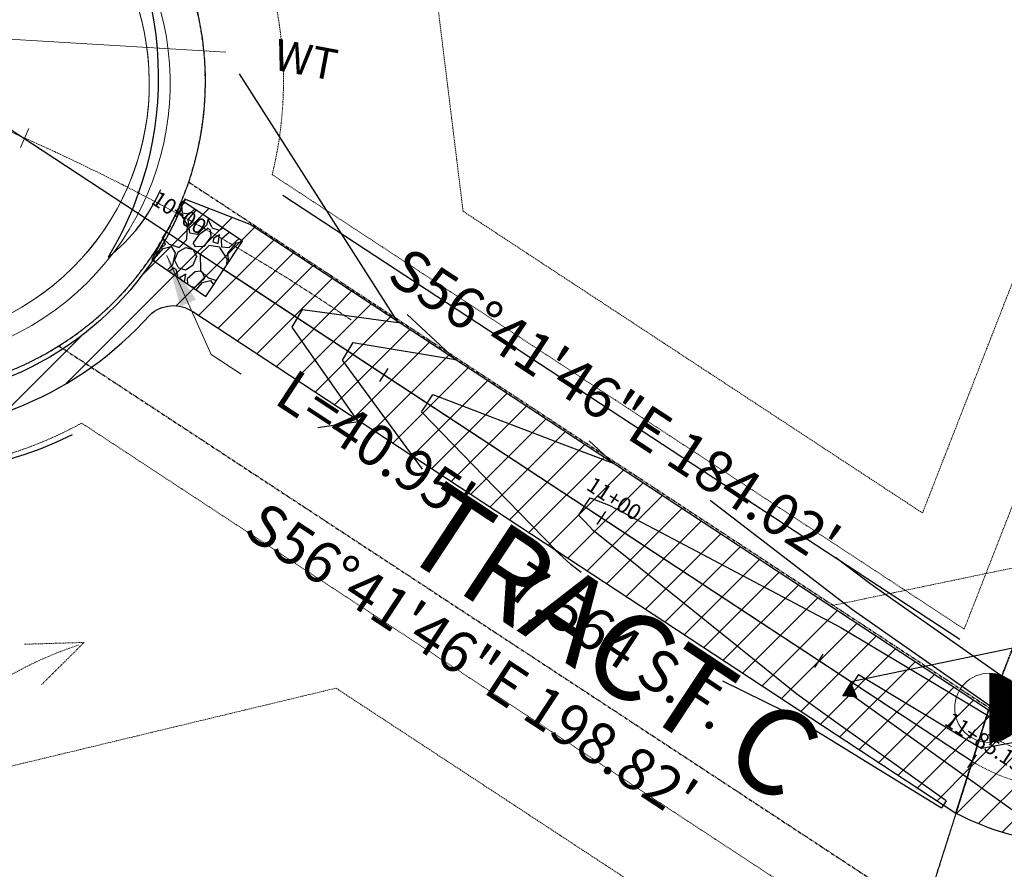
# Model space of a CAD drawing. Units: feet. Extents: x 16728 to 24887, y 4074 to 17615.
# Drawn here: x 22960 to 23149, y 5626 to 5789 of the extents above; entities that cross this region are included whole.
import ezdxf
from ezdxf.enums import TextEntityAlignment as Align

# ---------------------------------------------------------------- set-up
doc = ezdxf.new("R2010")
doc.units = ezdxf.units.FT
doc.header["$MEASUREMENT"] = 0
for name, pattern in [('CENTER2', [1.125, 0.75, -0.125, 0.125, -0.125]), ('DASHED', [0.75, 0.5, -0.25]), ('DASHED2', [0.375, 0.25, -0.125]), ('DIVIDE2', [0.625, 0.25, -0.125, 0, -0.125, 0, -0.125]), ('HIDDEN', [0.375, 0.25, -0.125]), ('HIDDEN2', [0.1875, 0.125, -0.0625]), ('PHANTOM2', [1.25, 0.625, -0.125, 0.125, -0.125, 0.125, -0.125])]:
    doc.linetypes.add(name, pattern=pattern)
doc.layers.get('0').update_dxf_attribs({"linetype": 'CONTINUOUS'})
for name, color, linetype, lineweight in [('AREA OF DISTURBANCE', 7, 'DASHED', 0), ('fils 12$0$EX-PL', 2, 'CONTINUOUS', 0), ('fils 12$0$LRA-ROW2 MSRD', 4, 'CONTINUOUS', 0), ('fils 12$0$SET-MON', 4, 'CONTINUOUS', 0), ('LRA-LOT-NO', 252, 'CONTINUOUS', 0), ('pr-asphalt hatch', 253, 'CONTINUOUS', 0), ('pr-channel cl', 2, 'CENTER2', 0), ('pr-EOA', 4, 'CONTINUOUS', 0), ('pr-esmt', 3, 'HIDDEN2', 0), ('PR-RD-CL', 2, 'CENTER2', 0), ('pr-setback', 20, 'HIDDEN', 0), ('pr-shoulder', 3, 'CONTINUOUS', 0), ('PR-SWALE', 4, 'DIVIDE2', 0), ('RD H STALBL', 1, 'CONTINUOUS', 0), ('txt lots 1&2 LOT ACREAGE', 1, 'CONTINUOUS', 0), ('UT-ESMT F1-F2', 4, 'DASHED2', 0), ('ut-wt-svc', 2, 'CONTINUOUS', 0)]:
    doc.layers.add(name, color=color, linetype=linetype, lineweight=lineweight)
for name, color, linetype in [('CH-STALBL', 2, 'CONTINUOUS'), ('CONT-MJR', 6, 'CONTINUOUS'), ('CONT-MNR', 3, 'CONTINUOUS'), ('EX-PL', 252, 'CONTINUOUS'), ('LRA-ESMT', 252, 'HIDDEN2'), ('LRA-ROW2', 251, 'PHANTOM2'), ('pr-ec blankets', 1, 'CONTINUOUS'), ('pr-ec blankets hatch', 1, 'CONTINUOUS'), ('PR-RIPRAP', 1, 'CONTINUOUS'), ('PR-SILT FENCE', 2, 'FENCE4A'), ('ut-svc txt', 3, 'CONTINUOUS'), ('UT-W-8', 4, 'CONTINUOUS'), ('WALDEN PRES 2 FIL NO 3', 252, 'HIDDEN')]:
    doc.layers.add(name, color=color, linetype=linetype)
doc.styles.add('fils 12$0$L80', font='simplex', dxfattribs={"height": 8})
doc.styles.add('L60', font='simplex.shx', dxfattribs={"height": 3})
doc.styles.add('L80', font='simplex', dxfattribs={"height": 4})
doc.styles.add('ROMANS', font='arial.ttf', dxfattribs={"height": 2250})
doc.linetypes.add('FENCE4A', pattern='A,0.05,-0.05,[133,ltypeshp.shx,S=0.05,R=0,X=-0.05,Y=0],-0.05,0.3', length=0.45)
doc.dimstyles.new('fils 12$0$Standard', dxfattribs={"dimscale": 100, "dimtxt": 8, "dimasz": 0.1, "dimexe": 0.18, "dimexo": 0.0625, "dimgap": 0.09, "dimtad": 0, "dimdec": 1, "dimzin": 0, "dimdsep": 46, "dimtxsty": 'fils 12$0$L80', "dimcen": 0.09, "dimclrd": 256, "dimclre": 256, "dimclrt": 256, "dimaunit": 1, "dimadec": 4, "dimazin": 0, "dimtfac": 1, "dimtdec": 1, "dimtofl": 0, "dimtmove": 0, "dimatfit": 3, "dimfxl": 1, "dimtolj": 1, "dimtzin": 0, "dimlwd": -1, "dimlwe": -1, "dimarcsym": 0})
pattern_1 = [(45, (0, 0), (-3.093592167691145, 3.093592167691146), [])]

# ---------------------------------------------------------------- blocks, each defined once
blk = doc.blocks.new('sta_tic')
blk.add_line((0, -0.04164999999999996), (0, 0.04164999999999996))
blk = doc.blocks.new('fils 12$0$CIRCHALF')
at = {"color": 0, "linetype": 'ByBlock', "const_width": 0.08499999999999999, "flags": 128}
blk.add_lwpolyline([(-5.551115123125783e-17, -0.04250000000041076, 0.6681786379192752), (0.03005203820036129, 0.03005203820123192, 0.1989123673796412), (-5.551115123125783e-17, 0.04250000000012477, 1)], format="xyb", dxfattribs=at)
at = {"color": 0, "linetype": 'ByBlock'}
blk.add_circle((0, 0), 0.08499999999999999, dxfattribs=at)
blk = doc.blocks.new('lbl_tic')
blk.add_line((0, -0.04164999999999996), (0, 0.04164999999999996))

msp = doc.modelspace()

# ---------------------------------------------------------------- hatches: boundary and pattern name
at = {"layer": 'pr-ec blankets hatch'}
h = msp.add_hatch(dxfattribs=at)
h.set_pattern_fill('ANSI31', color=256, scale=35)
h.set_pattern_definition(pattern_1)
edge = h.paths.add_edge_path()
edge.add_arc((23163.54375643844, 5681.344531859146), 50.56943526475676, 242.2228590106081, 291.0594351015408)
edge.add_arc((23481.96306526062, 5462.577811735174), 345.8131566337803, 144.3265589749472, 150.2544436880495, ccw=False)
edge.add_line((23201.04038661197, 5664.243842394506), (23186.18527386474, 5660.805283896009))
edge.add_arc((23163.75102236119, 5680.959574156297), 30.1577694205094, 239.0011094651505, 318.0643823465939, ccw=False)
edge.add_line((23148.21912341784, 5655.109019585185), (23146.25946898688, 5656.407459963135))
edge.add_line((23146.25946898688, 5656.407459963135), (23139.97669610368, 5636.602365503747))
at = {"layer": 'PR-RIPRAP'}
h = msp.add_hatch(dxfattribs=at)
h.set_pattern_fill('GRAVEL', color=256, scale=10, angle=49.37149149532706, style=0)
h.set_pattern_definition([(277.3842789993271, (-2.901180232321324, 11.97594060020289), (16.21311282715606, -119.3194660248445), [1.34536, -133.190880470737]), (234.3412322233271, (-2.728269555633427, 10.64173600648897), (70.54875693539935, 97.58520838154666), [2.30868, -228.5592476123]), (181.8819385733271, (-4.074129501816849, 8.765926579798943), (148.5994075595735, 4.268029163876321), [1.62788, -161.160325960997]), (316.645180501327, (-4.716253486752601, 4.178151869989161), (-145.2779626293576, 137.819859143242), [2.10238, -208.13558041629]), (342.2051456733271, (-3.187579119518118, 2.734838086032169), (-123.631285391377, 40.19086055903704), [2.06155, -204.093731280883]), (46.64518050132707, (-1.224657501444271, 2.104807355592496), (-137.819859143242, -145.2779626293576), [2.10238, -208.13558041629]), (87.06573196202709, (0.2186562825127216, 3.63348172282698), (-8.755009341040704, -163.7783557477551), [2.78029, -275.24848548916]), (121.6268198702271, (0.3609799220579526, 6.410124296444728), (-121.3877953027936, 196.3797422127015), [2.62488, -259.8632149681339]), (170.8010571103271, (-1.015467061268133, 8.645162037086376), (-150.7553172428402, 23.93395752922182), [2.1095, -208.84073109729]), (224.6078498043271, (-3.097839515974798, 8.98239335217875), (79.21618587112395, 76.97269578254041), [2.40832, -118.007625787923]), (271.7689292933271, (-4.812393618446425, 7.29114995464612), (5.345984005507802, -162.7004009061216), [3.11448, -308.333750047949]), (188.185566329327, (1.806045314121277, 11.62661603061444), (-91.11747933174757, -14.05720314389027), [1.06301, -105.238448127347]), (220.840725885327, (0.7538605873383206, 11.4752644507592), (99.82869847012955, 85.64012471826476), [2.02237, -200.21511416157]), (274.3714914953271, (-0.7761274859759117, 10.15271520951478), (7.589474094090246, -6.511519252457109), [1.41421, -12.727925623731]), (252.5700820093271, (-2.142670724938831, 10.40283433322333), (17.37864807410633, 50.97040897536864), [0.76158, -75.396151058639]), (341.1729009813271, (-2.370792849788137, 9.676225569063252), (-29.27994153472854, 11.94508366328495), [1.07703, -52.774618071345]), (80.33524802742707, (-1.351384670280758, 9.328652607581127), (4.355609569191627, 35.79146078718763), [1.74929, -56.56022894845299]), (210.9365426723271, (-1.057709450880295, 11.05311045441592), (20.61251259900575, 8.667428935724207), [1.26491, -30.357866601684]), (65.76103182932708, (-6.147474016213514, 5.274330594490613), (42.34677024230263, 95.42929869828023), [1.772, -175.428451466694]), (119.7176674372271, (-5.419989448000267, 6.890117153108918), (57.43813802518598, -101.9846081534274), [1.48661, -147.17407747319]), (342.5700820093271, (-2.575604269698446, 12.35541430490743), (-50.97040897536862, 17.37864807410639), [1.52315, -74.634581058639]), (32.98195116132706, (-1.122386741378288, 11.89917005520882), (-87.88361480684783, -56.36018318353439), [1.772, -175.4284514666899]), (28.81544627532706, (-1.442000077877244, 1.237188657966934), (-47.73654445046967, -24.92433196553881), [1.7088, -83.731237453175]), (344.1466320643271, (0.0552114481614091, 2.060813357874002), (-116.0418112972861, 33.67934130657918), [1.43178, -141.74643063276]), (116.1729009817271, (5.078985016916886, 5.919789793390791), (-24.92433196553858, 47.73654445046891), [1.52315, -74.634581058639]), (66.72551613162707, (4.407149798891632, 7.286770934380293), (-54.2918539055852, -124.7092402330096), [1.67631, -165.9542361424]), (118.8154462757271, (1.888340583212688, 2.20094748728632), (24.9243319655383, -47.736544450469), [0.8543999999999999, -84.58563745317498]), (150.6814239693271, (4.688293861769433, 5.464421347745344), (-36.86941562882043, 18.45660291573979), [0.5098999999999999, -50.480295135928]), (215.3352480273271, (4.243704964540319, 5.714102569427314), (27.12403185146314, 16.2569030298144), [2.06155, -39.16950625617699]), (235.3804974523271, (2.561927409344273, 4.52178371323204), (57.52571843048514, 82.40626019336534), [1.9105, -189.139231745428]), (353.0615590213271, (-0.6683320018125913, 8.742615874859947), (-21.69046744063887, 5.43356441082434), [1.44222, -34.61329275464]), (42.52871808232699, (0.7633264296749043, 8.568391492092303), (125.8747754799603, 115.9980210946275), [2.51794, -249.275626240283]), (110.3168873962271, (2.618890465612014, 10.27041443804126), (27.0802416488051, -75.93853114356551), [1.02956, -101.92674140987]), (139.3714914953271, (2.261413759766722, 11.23592487546698), (-14.1009933465483, -1.077954841633209), [0.6, -9.399999999999999]), (169.627928659327, (2.204012801472399, 4.565339808923952), (79.1723956684656, -15.22273839083979), [1.38924, -137.535199894498]), (97.38427899952704, (0.8374695625094801, 4.815458932632504), (-16.21311282715625, 119.3194660248438), [2.69072, -131.845520470737]), (49.37149149532706, (0.4916482091336869, 7.48386812006035), (-1.07795484163321, 14.1009933465483), [2.6, -7.399999999999999]), (14.67633796432714, (2.184643214772649, 9.457131384523946), (118.2415111832103, 30.31410617370693), [1.58114, -156.53274300842]), (303.4260955943271, (3.714193386060299, 9.857726284034566), (23.84637712390527, -33.63555110392126), [1.45602, -71.345078892805]), (257.017466859327, (4.516258989134703, 8.64253462492688), (-47.8241248557851, -209.3152003122998), [2.37065, -234.694741822594]), (224.7975702353271, (3.983682096468601, 6.332477947397491), (-92.23922437603856, -92.15164397072193), [2.50799, -248.290734079689])])
h.paths.add_polyline_path([(22995.87564592641, 5735.883433008927), (23002.93228173173, 5746.51251707962), (22991.46526608225, 5754.202689777328), (22985.53572630916, 5742.985816533099)])

# ---------------------------------------------------------------- linework, layer by layer
at = {"layer": 'CONT-MJR', "elevation": 7519.999999995683, "flags": 128}
msp.add_lwpolyline([(22970.69073257841, 5821.627855423644, -0.3222105393814246), (22977.14248267156, 5743.448435975901, 0.1254887984062129), (22987.22545743212, 5756.480320080249, -6.151178874362375)], format="xyb", dxfattribs=at)
at = {"layer": 'CONT-MJR', "elevation": 7510, "flags": 128}
for points in [[(23121.26442683069, 5663.268084373712), (23119.06679908606, 5659.925864707676)], [(23121.26442683069, 5663.268084373712), (23140.8680486979, 5651.472293693042), (23144.97567552347, 5649.000673573205)], [(23152.25377823654, 5636.151666366991), (23119.94869052368, 5659.294103020127), (23119.06679908606, 5659.925864707676)], [(23152.24274774612, 5660.489103192337), (23156.635697894, 5651.183952787336), (23144.97567552347, 5649.000673573205)]]:
    msp.add_lwpolyline(points, dxfattribs=at)
at = {"layer": 'CONT-MNR', "elevation": 7522, "flags": 128}
msp.add_lwpolyline([(22895.94162152718, 5739.586648905165), (22873.81921906902, 5754.645302911893, 0.07768263211715949), (22861.21198612177, 5760.658904209609, -0.02606365908731809), (22880.46293067104, 5733.994731865889, 0.3820146183053085), (22970.28867369292, 5709.349778156109, 8.539398215014982)], format="xyb", dxfattribs=at)
at = {"layer": 'CONT-MNR', "elevation": 7512, "flags": 128}
for points in [[(23095.10984909183, 5662.001302908176), (23107.21051401141, 5656.048907524246), (23125.90664838567, 5644.543380109935), (23137.19151069015, 5637.598720320279)], [(23148.94630612909, 5655.475773693337), (23148.06913012732, 5654.14173753059)], [(23138.06868669192, 5638.932756483026), (23137.19151069015, 5637.598720320279)]]:
    msp.add_lwpolyline(points, dxfattribs=at)
at = {"layer": 'EX-PL'}
msp.add_arc((22948.88833215188, 5649.465341546209), 945.9562041825984, 258.770285029308, 4.07919030159418, dxfattribs=at)
at = {"layer": 'fils 12$0$EX-PL'}
msp.add_line((23146.39223568037, 5656.825978498571), (23133.82810640656, 5617.220254769025), dxfattribs=at)
at = {"layer": 'fils 12$0$LRA-ROW2 MSRD'}
msp.add_arc((22935.80012546022, 5777.231718205401), 60.00000000000039, 233.8823829653466, 100.2548141404309, dxfattribs=at)
at = {"layer": 'LRA-ESMT', "ltscale": 0.5}
msp.add_lwpolyline([(23350.85963889822, 5682.085101367505, 0.4672345103886003), (23153.03221256415, 5338.642959238777, -0.5380175693471491), (23094.74501296064, 5259.634351499906), (23061.97051362546, 5261.340207529087, 0.3047161868048202), (22954.32339164545, 5196.878501366818), (22917.42577245359, 5118.439169513767, -0.3490580229424762), (22708.26447100436, 5014.956405109075), (22353.61898818655, 5091.374033065605, 0.2361757165120281), (22316.78783074763, 5081.90589104611), (22285.98807742767, 5055.138170967498, -0.4158368910979651), (22261.23643698021, 5056.940681127062, -0.09377239621956485), (22094.43104455553, 5346.299453400172, -0.1269112038412773), (22082.45659752027, 5489.43388605257, 0.2789812390605875), (21993.71083993031, 5714.811777544106, -0.2412313030120269), (21918.60680888383, 5871.959149169866, 0.250681338643481), (21780.09461895969, 6148.98134225431, -0.1239871747392485)], format="xyb", dxfattribs=at)
at = {"layer": 'LRA-ROW2'}
for p, q in [((23146.39223568031, 5656.825978498597), (23232.34715746923, 5877.011255462017)), ((23146.39223568031, 5656.825978498597), (23232.34715746923, 5877.011255462017)), ((22992.59019784294, 5757.869701813344), (23146.39223568031, 5656.825978498597)), ((22992.59019784294, 5757.869701813344), (23146.39223568031, 5656.825978498597)), ((22967.65907740689, 5726.388752311781), (23133.8281064065, 5617.220254769049)), ((22967.65907740689, 5726.388752311781), (23133.8281064065, 5617.220254769049))]:
    msp.add_line(p, q, dxfattribs=at)
for centre, radius, start, end in [((22935.80012546022, 5777.231718205403), 60, 341.1736951884907, 32.44524850514145), ((22935.80012546022, 5777.231718205403), 60, 341.1736951884907, 32.44524850514145), ((22935.80012546022, 5777.231718205403), 60, 302.0718646503262, 341.1736951884907), ((22935.80012546022, 5777.231718205403), 60, 302.0718646503262, 341.1736951884907), ((22935.80012546022, 5777.231718205403), 60, 258.5467021787775, 302.0718646503262), ((22935.80012546022, 5777.231718205403), 60, 258.5467021787775, 302.0718646503262), ((22948.88833215188, 5649.465341546209), 945.9562041825984, 258.770285029308, 4.07919030159418)]:
    msp.add_arc(centre, radius, start, end, dxfattribs=at)
at = {"layer": 'pr-asphalt hatch', "flags": 128}
msp.add_lwpolyline([(22727.60971622627, 5768.487779007275, 0.04830522383857531), (22725.43965455209, 5828.593195841444, 0.3862134641708894), (22745.98563603401, 5811.250929230365), (22783.60908373543, 5812.609296016715, -0.04090777049079209), (22850.84224926587, 5809.53585522283, 0.1573057252058227), (22911.20183616801, 5820.806736688055, -2.203369352564245), (22894.6268727383, 5747.387817725746, 0.2255610773845635), (22819.15914484321, 5788.325799388865, 0.02236002226313152), (22784.47502180734, 5788.62492295308), (22746.85157410592, 5787.26655616673, 0.3862134641708582)], format="xyb", close=True, dxfattribs=at)
at = {"layer": 'pr-channel cl', "flags": 128}
for points in [[(23146.15903751072, 5651.680310490601, 0.3593483862510358), (23189.16085885456, 5658.132103399234, 0.3593483862510358)], [(23143.06890865003, 5646.537246848726, 0.3593483862510627), (23193.6242363393, 5654.122332654071, -158.534697708308)]]:
    msp.add_lwpolyline(points, format="xyb", dxfattribs=at)
at = {"layer": 'pr-ec blankets', "flags": 128}
msp.add_lwpolyline([(23004.38369344568, 5749.697358174078), (22991.82918868162, 5754.611894197214)], dxfattribs=at)
msp.add_lwpolyline([(23139.97669610368, 5636.602365503747, 0.2163747123236289), (23181.71518490032, 5634.152721439845, -0.02587104608921343), (23201.04038661198, 5664.243842394506), (23186.18527386474, 5660.805283896009, -0.3593483862510691), (23148.21912341784, 5655.109019585185), (23146.25946898689, 5656.407459963135)], format="xyb", close=True, dxfattribs=at)
at = {"layer": 'pr-EOA'}
msp.add_arc((22935.02630252004, 5776.847723925701), 50, 217.0947721660583, 117.1328448596083, dxfattribs=at)
at = {"layer": 'pr-esmt'}
for p, q in [((23141.56591024795, 5671.961745096768), (23220.78968166206, 5874.904260636938)), ((23008.62500679276, 5759.300274903135), (23141.56591024795, 5671.961745096768)), ((22972.02114007491, 5711.557993624847), (23120.8647323003, 5613.771833171641))]:
    msp.add_line(p, q, dxfattribs=at)
for start, end in [(346.1674036370005, 28.54211349074133), (266.3327918125131, 298.8780437178545)]:
    msp.add_arc((22935.80012546022, 5777.231718205403), 75, start, end, dxfattribs=at)
at = {"layer": 'PR-RD-CL'}
msp.add_arc((22798.47435396984, 5400.877558424337), 399.9999999999773, 55.71476509225191, 70.03903439782975, dxfattribs=at)
msp.add_arc((22798.47435396984, 5400.877558424337), 399.9999999999773, 55.71476509225191, 70.03903439782975, dxfattribs=at)
at = {"layer": 'PR-RIPRAP', "flags": 128}
msp.add_lwpolyline([(22995.87564592642, 5735.883433008927), (23002.93228173173, 5746.51251707962), (22991.46526608226, 5754.202689777328), (22985.53572630916, 5742.985816533099)], close=True, dxfattribs=at)
at = {"layer": 'pr-setback'}
for p, q in [((23202.67964501111, 5871.359774119587), (23133.55259915923, 5694.281400714298)), ((23045.30087628938, 5752.260363757292), (23035.30779340101, 5833.477627667125)), ((23133.55259915923, 5694.281400714298), (23045.30087628938, 5752.260363757292))]:
    msp.add_line(p, q, dxfattribs=at)
at = {"layer": 'pr-setback', "flags": 128}
msp.add_lwpolyline([(22932.69305807874, 5639.4306794719), (22900.90327948645, 5482.524387605079), (23001.55307603747, 5412.920801139637), (23100.64584820082, 5608.215206495806), (23020.88292635527, 5660.617259934522)], close=True, dxfattribs=at)
at = {"layer": 'pr-shoulder'}
msp.add_arc((22935.02630252004, 5776.847723925701), 54, 214.9195913904207, 120.5009550560164, dxfattribs=at)
at = {"layer": 'PR-SWALE', "flags": 128}
msp.add_lwpolyline([(22902.39560252939, 5500.304416192135), (22925.64476438196, 5620.21035940299, -0.2567597407882041), (22971.46725112396, 5668.900343228066, -4.027570809065391)], format="xyb", dxfattribs=at)
msp.add_lwpolyline([(22961.08189337525, 5669.057283020051), (22972.4937205794, 5669.401516454349), (22964.33757306757, 5661.292509954535)], dxfattribs=at)
at = {"layer": 'UT-ESMT F1-F2', "flags": 128}
msp.add_lwpolyline([(23116.39057113819, 5676.536249790196), (23157.41754710055, 5685.0688201899)], dxfattribs=at)
at = {"layer": 'UT-W-8'}
msp.add_line((22937.08032180966, 5781.953188292176), (23119.78498200555, 5661.921234276912), dxfattribs=at)
at = {"layer": 'UT-W-8', "flags": 128}
for points in [[(23119.78498200555, 5661.921234276913), (23199.81909604667, 5678.56630002732), (23350.10155819009, 5908.230706706006)], [(23119.78498200555, 5661.921234276913), (23119.63745354753, 5658.960458171013)]]:
    msp.add_lwpolyline(points, dxfattribs=at)
msp.add_lwpolyline([(23119.78498200555, 5661.921234276913, 0, 3, 0), (23119.55787325512, 5658.972443302948, 3, 3, 0)], format="xyseb", dxfattribs=at)
at = {"layer": 'ut-wt-svc'}
msp.add_line((22999.75082775867, 5782.82566944527), (22950.48339386786, 5785.796863302237), dxfattribs=at)
at = {"layer": 'WALDEN PRES 2 FIL NO 3'}
for p, q in [((23232.34715746929, 5877.011255461992), (23146.39223568037, 5656.825978498571)), ((23146.39223568037, 5656.825978498571), (23133.82810640656, 5617.220254769025))]:
    msp.add_line(p, q, dxfattribs=at)

# ---------------------------------------------------------------- block references
at = {"layer": 'CH-STALBL', "xscale": 36.01440576230492, "yscale": 36.01440576230492, "zscale": 36.01440576230492, "rotation": 326.6736641779621}
for name, p in [('lbl_tic', (22988.33464079914, 5748.2805055405)), ('sta_tic', (23113.66787827412, 5665.869465114841)), ('lbl_tic', (23143.06890865003, 5646.537246848726))]:
    msp.add_blockref(name, p, dxfattribs=at)
at = {"layer": 'fils 12$0$SET-MON', "xscale": 78.23529411764684, "yscale": 78.23529411764684, "zscale": 78.23529411764684}
msp.add_blockref('fils 12$0$CIRCHALF', (23146.39223568037, 5656.825978498571), dxfattribs=at)
at = {"layer": 'RD H STALBL', "xscale": 48.01920768307323, "yscale": 48.01920768307323, "zscale": 48.01920768307323, "rotation": 336.0127821972933}
msp.add_blockref('sta_tic', (22961.08748548776, 5766.332028171139), dxfattribs=at)

# ---------------------------------------------------------------- texts
at = {"layer": 'CH-STALBL', "style": 'L60'}
for s, p in [('10+00', (22989.43345467148, 5749.951615373499)), ('11+85.19', (23144.16772252237, 5648.208356681725))]:
    msp.add_text(s, height=3, rotation=326.6736641779621, dxfattribs=at).set_placement(p, align=Align.BOTTOM_CENTER)
at = {"layer": 'LRA-LOT-NO', "style": 'ROMANS'}
msp.add_text('TRACT C', height=16.5, rotation=326.5466266958151, dxfattribs=at).set_placement((23066.47221392445, 5658.287820600886), align=Align.BOTTOM_CENTER)
at = {"layer": 'txt lots 1&2 LOT ACREAGE', "insert": (23077.72397103753, 5672.097721225497), "char_height": 7.999999999999999, "width": 61.65062134695471, "attachment_point": 2, "rotation": 326.69618300250534, "style": 'fils 12$0$L80'}
msp.add_mtext('7,564 S.F. ', dxfattribs=at)
at = {"layer": 'ut-svc txt', "style": 'L80'}
msp.add_text('WT', height=6, rotation=349.3365021292094, dxfattribs=at).set_placement((23008.62231850516, 5779.549917610631))

# ---------------------------------------------------------------- leaders
at = {"layer": 'fils 12$0$LRA-ROW2 MSRD'}
msp.add_leader([(22988.37861940008, 5743.73763891463), (22996.91002680178, 5724.754238073531), (23002.64098473563, 5720.989155790239)], dimstyle='fils 12$0$Standard', override={"dimgap": 0.09, "dimtad": 0}, dxfattribs=at)

# ---------------------------------------------------------------- next in the draw order: texts
at = {"layer": 'fils 12$0$LRA-ROW2 MSRD', "insert": (23073.88384474222, 5714.034006428506), "char_height": 8, "width": 125, "attachment_point": 5, "rotation": 326.69618300250534, "style": 'fils 12$0$L80', "bg_fill": 3, "box_fill_scale": 1.15, "bg_fill_color": 256, "bg_fill_transparency": 11082111}
msp.add_mtext('S56°41\'46"E 184.02\'', dxfattribs=at)

# ---------------------------------------------------------------- next in the draw order: linework, layer by layer
at = {"layer": 'CONT-MJR', "elevation": 7510, "flags": 128}
msp.add_lwpolyline([(23152.24274774612, 5660.489103192337), (23127.80334056648, 5677.630186860393), (23123.42168415386, 5680.703352204434), (23116.86375621722, 5685.729532415734)], dxfattribs=at)
at = {"layer": 'CONT-MNR', "flags": 128}
for points, elevation in [([(23017.41029032816, 5710.711364664494), (23025.14161480793, 5711.892479202768), (23012.45827967822, 5729.976319018519), (23014.44783826961, 5733.394231516344), (23032.85105345917, 5730.908441985492), (23002.32916689284, 5778.690317953333)], 7518.000000001399), ([(23043.53158922857, 5723.85243390227), (23043.89530717046, 5723.713898558144), (23043.84948575203, 5723.784117120038), (23043.83825264285, 5723.801331182784), (23042.75276795214, 5724.804689487779), (23034.5395378323, 5732.396517221058)], 7516), ([(23037.49676767543, 5702.686660308841), (23022.11591185886, 5723.672173576517), (23024.19738160017, 5727.074306948954), (23043.83825264285, 5723.801331182785)], 7516), ([(23148.94630612909, 5655.475773693337), (23146.53318629984, 5657.168265192425), (23120.12524253684, 5675.690022705436), (23092.7649985716, 5696.659682348352)], 7512)]:
    msp.add_lwpolyline(points, dxfattribs=dict(at, elevation=elevation))

# ---------------------------------------------------------------- next in the draw order: block references
at = {"layer": 'CH-STALBL', "xscale": 36.01440576230492, "yscale": 36.01440576230492, "zscale": 36.01440576230492, "rotation": 326.6736641779621}
msp.add_blockref('sta_tic', (23030.11238662413, 5720.810158731947), dxfattribs=at)

# ---------------------------------------------------------------- next in the draw order: texts
at = {"layer": 'fils 12$0$LRA-ROW2 MSRD', "insert": (23046.35096392609, 5665.118337267879), "char_height": 8, "width": 123.0882661780482, "attachment_point": 5, "rotation": 326.69618300250556, "style": 'fils 12$0$L80', "bg_fill": 3, "box_fill_scale": 1.15, "bg_fill_color": 256, "bg_fill_transparency": 10165907}
msp.add_mtext('S56°41\'46"E 198.82\'', dxfattribs=at)

# ---------------------------------------------------------------- next in the draw order: hatches: boundary and pattern name
at = {"layer": 'pr-ec blankets hatch'}
h = msp.add_hatch(dxfattribs=at)
h.set_pattern_fill('ANSI31', color=256, scale=35)
h.set_pattern_definition(pattern_1)
edge = h.paths.add_edge_path(flags=17)
edge.add_line((23139.97669610368, 5636.602365503747), (22993.3954269821, 5732.986343838448))
edge = h.paths.add_edge_path()
edge.add_line((23004.38369344568, 5749.697358174078), (22991.82918868161, 5754.611894197214))
edge.add_arc((22935.02630252004, 5776.847723925696), 60.99999999999129, 216.1001252756122, 338.6218436449847, ccw=False)
edge.add_arc((22813.82801317482, 5688.468005325835), 89.00000000000092, 36.10012527561049, 86.94403782980172)
edge.add_arc((22798.47435396985, 5400.877558424279), 377.0000000000343, 86.94403782980176, 92.06772366818086)
edge.add_line((22784.8719100903, 5777.632085298914), (22785.08839460827, 5771.635992033005))
edge.add_arc((22798.47435396984, 5400.877558424279), 371.0000000000348, 86.94403782980118, 92.0677236681804, ccw=False)
edge.add_arc((22813.82801317482, 5688.468005325837), 82.99999999999973, 36.100125275610424, 86.94403782980157, ccw=False)
edge.add_arc((22935.02630252003, 5776.847723925693), 66.99999999999126, 216.1001252756102, 318.3585013111528)
edge.add_arc((22989.66013638294, 5727.433598708795), 6.69218755976712, 56.07156996343991, 132.9945283316316, ccw=False)
edge.add_line((22993.3954269821, 5732.986343838448), (23139.97669610368, 5636.602365503747))
edge.add_line((23139.97669610368, 5636.602365503747), (23146.25946898688, 5656.407459963135))
edge.add_line((23146.25946898688, 5656.407459963135), (23004.38369344568, 5749.697358174078))

# ---------------------------------------------------------------- next in the draw order: linework, layer by layer
at = {"layer": 'AREA OF DISTURBANCE', "const_width": 5, "flags": 128}
msp.add_lwpolyline([(22142.76123822089, 5419.874244959222), (22039.8730055546, 5760.064252105667), (22233.15573294106, 6152.054293137951), (22398.99579868401, 6133.043393172005), (22480.8808253851, 6372.736411229825), (22611.93245575422, 6485.012928283335), (22835.50078366883, 6511.765803523579), (22960.50920075399, 6354.949411927642), (23038.1724076648, 6161.437145711483), (23021.40007758402, 6143.883087824106), (23055.91712569396, 6110.571500681392), (23155.7653666743, 6053.414172269091), (23190.2079571887, 6017.490447232609), (23192.07988974676, 5987.179748410221, 0.1211505757735245), (23237.91065332269, 5917.640369307519), (23312.71309657149, 5902.768599773073), (23367.93723291533, 5949.934170426248), (23441.0843296383, 6007.440528852519), (23429.67272216761, 6076.817504131028), (23407.46642879215, 6134.363133554583), (23368.8183268882, 6357.964482185434), (23325.35104196193, 6429.718707565688), (23280.13146286832, 6516.869283868142), (23255.56970009981, 6577.386422127656), (23279.65490768224, 6594.628755304646), (23401.81823051774, 6368.477422702887), (23418.34953341692, 6261.437323273025), (23591.55976263513, 6412.454332294688), (23737.76886795917, 6350.905507841474), (23933.91741836343, 6313.567243039652, -0.1123959744161769), (23973.41040627088, 6294.017699745127), (23992.04309709834, 6280.940540593252, 0.2345073212520805), (24010.90583589707, 6274.015804618593), (24086.88482658222, 6273.593900312171, 0.1638106197276654), (24172.6669576915, 6569.678829621695), (24209.91732959374, 6609.620069813955), (24213.30371428727, 6592.695811987269), (24188.24435533644, 6564.940020872786, -0.1609021830174898), (24027.92814213308, 6119.979511643283), (24014.74379205818, 6136.771275772265, 0.1791667038035805), (23892.44813115491, 5716.756098243619, 0.002459670498071674), (23892.448131155, 5716.756098242379, -0.5009824926359606), (22764.66991493764, 4721.620141639119, 0.1296930376581583), (22578.33567314555, 4711.907493638757, -0.3545066948615017), (22549.28919173251, 4723.218490984777, 0.1248124374851195), (22428.83768852397, 4848.329702419279, -0.08364255250446545), (22218.99973170067, 5033.4614952637, -0.07413959564118129), (22059.2245215593, 5304.310454609167), (22039.76840074075, 5305.92911861241), (22015.73408252469, 5365.62850338126), (22056.38814906231, 5379.940942665458), (22115.47778431533, 5404.014883580585, -0.02330030380663504), (22144.45482623455, 5414.274559713027)], format="xyb", dxfattribs=at)
at = {"layer": 'CONT-MNR', "flags": 128}
for points, elevation in [([(23068.00995446123, 5682.858639164802), (23066.00752291916, 5684.393358955637), (23063.01635295629, 5687.158220818353), (23063.02460562019, 5687.156798406333), (23063.11923747895, 5687.140487855606), (23049.3112812636, 5701.340263396655), (23037.29899519342, 5713.693414237452), (23038.17906351807, 5715.03184913352), (23038.39674225833, 5715.362901636987), (23039.27681058297, 5716.701336533057), (23039.49448932324, 5717.032389036523), (23064.29430384387, 5707.586468329361), (23074.10591064493, 5703.849357320907), (23074.10142600421, 5703.856229762501), (23074.04885611733, 5703.936789945547), (23069.50816436118, 5708.133938761127)], 7514), ([(23138.06868669192, 5638.932756483026), (23116.4545288581, 5654.416518140826), (23109.44087023435, 5659.440901663614), (23092.06744927632, 5673.429469826426), (23070.31482835471, 5690.944041148735), (23068.68695852664, 5692.618103972237), (23067.50959866789, 5693.828873000214), (23067.59585677999, 5693.960056982261), (23068.6073457328, 5695.498360399749), (23068.69360384489, 5695.629544381796), (23069.70509279771, 5697.167847799285), (23073.46543654355, 5695.735582698055), (23085.63228761857, 5689.31728960281), (23117.8948863139, 5672.298028566068), (23143.96150330175, 5656.613357650427), (23148.06913012732, 5654.14173753059)], 7512)]:
    msp.add_lwpolyline(points, dxfattribs=dict(at, elevation=elevation))
at = {"layer": 'LRA-ROW2'}
msp.add_arc((22948.88833215188, 5649.465341546209), 945.9562041825984, 258.770285029308, 4.07919030159418, dxfattribs=at)
at = {"layer": 'pr-channel cl'}
msp.add_line((22988.33464079914, 5748.2805055405), (23143.06890865003, 5646.537246848726), dxfattribs=at)
at = {"layer": 'pr-ec blankets', "flags": 128}
msp.add_lwpolyline([(22991.82918868162, 5754.611894197214, -0.592115425363942), (22885.73899818632, 5740.906638361756, 0.2255610773845711), (22818.57272035969, 5777.341442041932, 0.02236002226312611), (22784.8719100903, 5777.632085298914), (22785.08839460828, 5771.635992033005, -0.02236002226312685), (22818.25285245959, 5771.34997439815, -0.2255610773845635), (22880.89106661251, 5737.371449617761, 0.4783601408693502), (22985.09654286706, 5732.3283906918, -0.3488385252072906), (22993.39542698211, 5732.986343838448), (23139.97669610368, 5636.602365503747), (23146.25946898689, 5656.407459963135), (23004.38369344568, 5749.697358174078)], format="xyb", dxfattribs=at)
msp.add_lwpolyline([(23143.06890865004, 5646.537246848725), (22998.88956021389, 5741.341851006263)], dxfattribs=at)
at = {"layer": 'PR-SILT FENCE', "flags": 128}
msp.add_lwpolyline([(23010.68605332663, 5755.370258529554), (23140.71070673481, 5670.004699553559)], dxfattribs=at)

# ---------------------------------------------------------------- next in the draw order: block references
at = {"layer": 'CH-STALBL', "xscale": 36.01440576230492, "yscale": 36.01440576230492, "zscale": 36.01440576230492, "rotation": 326.6736641779621}
msp.add_blockref('lbl_tic', (23071.89013244913, 5693.339811923394), dxfattribs=at)

# ---------------------------------------------------------------- next in the draw order: texts
at = {"layer": 'CH-STALBL', "style": 'L60'}
msp.add_text('11+00', height=3, rotation=326.6736641779621, dxfattribs=at).set_placement((23072.98894632147, 5695.010921756394), align=Align.BOTTOM_CENTER)
at = {"layer": 'fils 12$0$LRA-ROW2 MSRD', "insert": (23030.74319746168, 5710.615743920134), "char_height": 8, "width": 48.21181649083519, "attachment_point": 2, "rotation": 326.69618300250534, "style": 'fils 12$0$L80'}
msp.add_mtext("L=40.95'", dxfattribs=at)

doc.saveas('drawing.dxf')
